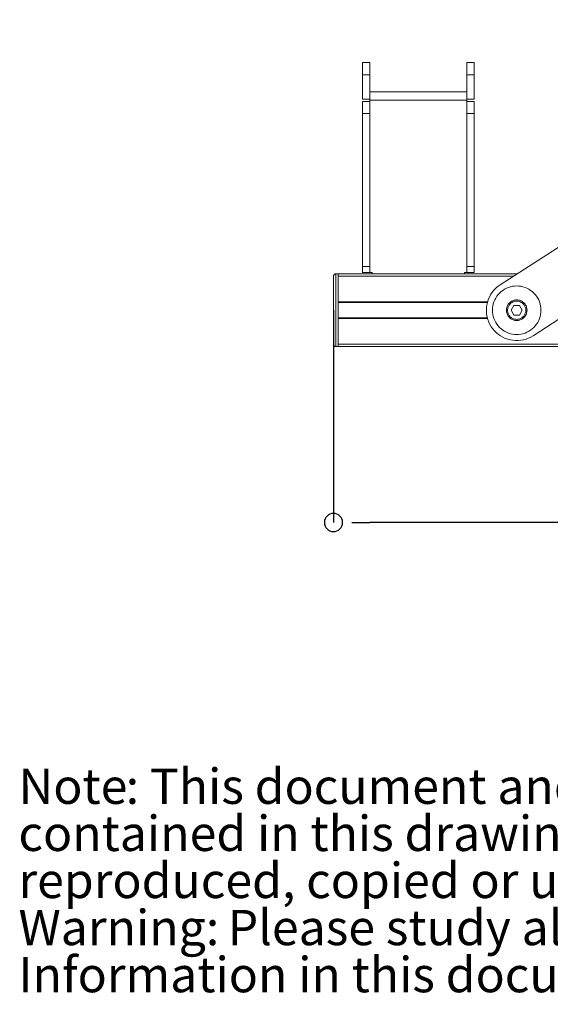
# Model space of a CAD drawing. Units: millimetres. Extents: x 15 to 200, y 14 to 256.
# Drawn here: x 15 to 35, y 14 to 51 of the extents above; entities that cross this region are included whole.
import ezdxf

# ---------------------------------------------------------------- set-up
doc = ezdxf.new("R2010")
doc.units = ezdxf.units.MM
doc.layers.add('DESIGN_LAYER-1', color=179, linetype='Continuous')
doc.layers.add('SLD-0', color=179, linetype='Continuous')
doc.styles.add('SLDTEXTSTYLE0', font='TXT', dxfattribs={"width": 0.638186})
doc.styles.add('SLDTEXTSTYLE1', font='TXT', dxfattribs={"width": 0.605})
doc.styles.add('SLDTEXTSTYLE2', font='TXT', dxfattribs={"width": 0.75})
doc.dimstyles.new('SLDDIMSTYLE0', dxfattribs={"dimtxt": 2.747307, "dimasz": 2.5, "dimexe": 0, "dimexo": 0.0625, "dimgap": 0.686827, "dimtad": 1, "dimdec": 0, "dimlfac": 11, "dimrnd": 1e-09, "dimzin": 12, "dimdsep": 46, "dimtxsty": 'SLDTEXTSTYLE0', "dimblk1": 'NONE', "dimblk2": 'NONE', "dimsah": 1, "dimcen": 0.09, "dimadec": 0, "dimazin": 3, "dimtfac": 1, "dimtdec": 0, "dimtofl": 0, "dimtmove": 0, "dimatfit": 3, "dimldrblk": 'NONE', "dimfxl": 0, "dimfrac": 2, "dimtolj": 1, "dimtzin": 12, "dimarcsym": 0})

# ---------------------------------------------------------------- blocks, each defined once
blk = doc.blocks.new('_D_9')
at = {"layer": 'DESIGN_LAYER-1', "color": 179}
for p, q in [((26.736, 39.87), (26.736, 31.921)), ((68.555, 39.213), (68.555, 31.921)), ((27.418, 31.921), (28.1, 31.921)), ((67.191, 31.921), (28.1, 31.921)), ((67.873, 31.921), (67.191, 31.921))]:
    blk.add_line(p, q, dxfattribs=at)
for centre, start, end in [((26.736, 31.921), 0, 180), ((68.555, 31.921), 0, 180), ((26.736, 31.921), 180, 0), ((68.555, 31.921), 180, 0)]:
    blk.add_arc(centre, 0.341, start, end, dxfattribs=at)
at = {"layer": 'DESIGN_LAYER-1', "color": 179, "insert": (44.328, 35.747), "char_height": 2.7473, "attachment_point": 1, "style": 'SLDTEXTSTYLE1'}
blk.add_mtext('460', dxfattribs=at)
blk = doc.blocks.new('_None')
blk = doc.blocks.new('SW_NOTE_0')
at = {"color": 0, "linetype": 'Continuous', "lineweight": 0, "attachment_point": 1, "style": 'SLDTEXTSTYLE2'}
for s, insert, char_height in [('Note', (0, 1.705), 1.3229), (": This document and specifications herein are confidential and the exclusive property of Vogel's Products b.v. Neither this design nor any information", (4.016, 1.705), 1.322917), ("contained in this drawing may be reproduced or disclosed to others without written consent of Vogel's Products b.v. The design and information will not be", (0, -0.059), 1.322917), ('reproduced, copied or used, either in part or in its entirety, as the basis for the manufacture or sale of items without written permission.', (0, -1.822), 1.322917), ('Warning:', (0, -3.586), 1.3229), ('Please study all instructions and illustrations carefully before installation.', (7.835, -3.586), 1.32292), ('Information in this document is subject to change without further notice.', (0, -5.35), 1.32292)]:
    blk.add_mtext(s, dxfattribs=dict(at, insert=insert, char_height=char_height))

msp = doc.modelspace()

# ---------------------------------------------------------------- linework, layer by layer
at = {"layer": 'SLD-0', "color": 179, "linetype": 'Continuous', "lineweight": 18}
for p, q in [((63.892, 60.825), (32.98, 40.824)), ((34.214, 38.916), (65.126, 58.917)), ((28.1, 49.143), (27.827, 49.143)), ((27.827, 49.143), (27.827, 47.779)), ((28.1, 49.143), (28.1, 41.279)), ((32.009, 49.143), (31.736, 49.143)), ((31.736, 41.279), (31.736, 49.143)), ((32.009, 47.779), (32.009, 49.143)), ((28.1, 48.688), (27.827, 48.688)), ((31.736, 48.688), (32.009, 48.688)), ((31.736, 48.052), (28.1, 48.052)), ((27.827, 47.779), (28.1, 47.779)), ((27.827, 47.688), (27.827, 41.279)), ((28.1, 47.688), (27.827, 47.688)), ((31.736, 47.734), (28.1, 47.734)), ((31.736, 47.779), (32.009, 47.779)), ((32.009, 47.688), (31.736, 47.688)), ((32.009, 41.279), (32.009, 47.688)), ((27.827, 47.234), (28.1, 47.234)), ((32.009, 47.234), (31.736, 47.234)), ((28.1, 41.507), (27.827, 41.507)), ((32.009, 41.507), (31.736, 41.507)), ((26.737, 41.148), (26.736, 41.143)), ((26.737, 41.148), (26.736, 41.143)), ((26.736, 41.143), (26.736, 38.597)), ((26.736, 41.143), (26.736, 41.143)), ((26.738, 41.158), (26.737, 41.154)), ((26.738, 41.158), (26.737, 41.148)), ((26.738, 41.158), (26.737, 41.154)), ((26.737, 41.156), (26.737, 41.156)), ((26.737, 41.154), (26.737, 41.151)), ((26.737, 41.154), (26.737, 41.154)), ((26.737, 41.154), (26.737, 41.151)), ((26.737, 41.151), (26.737, 41.148)), ((26.737, 41.151), (26.737, 41.148)), ((26.74, 41.167), (26.738, 41.158)), ((26.739, 41.163), (26.738, 41.161)), ((26.739, 41.163), (26.738, 41.16)), ((26.738, 41.161), (26.738, 41.158)), ((26.74, 41.168), (26.739, 41.166)), ((26.74, 41.167), (26.739, 41.163)), ((26.74, 41.167), (26.739, 41.166)), ((26.74, 41.167), (26.739, 41.163)), ((26.74, 41.167), (26.739, 41.163)), ((26.74, 41.167), (26.743, 41.176)), ((26.741, 41.173), (26.74, 41.168)), ((26.741, 41.173), (26.74, 41.169)), ((26.741, 41.172), (26.74, 41.167)), ((26.745, 41.181), (26.741, 41.173)), ((26.742, 41.174), (26.741, 41.172)), ((26.743, 41.177), (26.742, 41.174)), ((26.743, 41.176), (26.742, 41.174)), ((26.743, 41.176), (26.747, 41.185)), ((26.745, 41.181), (26.743, 41.176)), ((26.745, 41.181), (26.743, 41.177)), ((26.745, 41.181), (26.743, 41.177)), ((26.749, 41.189), (26.745, 41.181)), ((26.746, 41.183), (26.745, 41.181)), ((26.747, 41.185), (26.746, 41.183)), ((26.747, 41.185), (26.752, 41.194)), ((26.749, 41.189), (26.747, 41.186)), ((26.749, 41.189), (26.747, 41.185)), ((26.749, 41.188), (26.747, 41.185)), ((26.752, 41.194), (26.749, 41.189)), ((26.752, 41.194), (26.749, 41.189)), ((26.751, 41.193), (26.749, 41.189)), ((26.751, 41.193), (26.749, 41.189)), ((26.749, 41.189), (26.749, 41.188)), ((26.757, 41.2), (26.752, 41.194)), ((26.754, 41.197), (26.752, 41.194)), ((26.753, 41.195), (26.752, 41.194)), ((26.753, 41.195), (26.752, 41.194)), ((26.753, 41.195), (26.752, 41.194)), ((26.754, 41.197), (26.753, 41.195)), ((26.757, 41.2), (26.754, 41.197)), ((26.757, 41.2), (26.754, 41.197)), ((26.756, 41.199), (26.754, 41.197)), ((26.756, 41.199), (26.754, 41.197)), ((26.762, 41.206), (26.757, 41.2)), ((26.758, 41.202), (26.757, 41.201)), ((26.758, 41.202), (26.757, 41.201)), ((26.758, 41.201), (26.757, 41.2)), ((26.762, 41.206), (26.758, 41.202)), ((26.762, 41.206), (26.758, 41.202)), ((26.76, 41.204), (26.758, 41.202)), ((26.762, 41.206), (26.767, 41.211)), ((26.763, 41.207), (26.762, 41.207)), ((26.763, 41.207), (26.762, 41.206)), ((26.763, 41.207), (26.762, 41.206)), ((26.767, 41.211), (26.763, 41.207)), ((26.767, 41.211), (26.763, 41.207)), ((26.766, 41.21), (26.763, 41.207)), ((26.773, 41.215), (26.767, 41.211)), ((26.769, 41.213), (26.767, 41.211)), ((26.769, 41.213), (26.767, 41.211)), ((26.769, 41.213), (26.768, 41.212)), ((26.775, 41.217), (26.769, 41.213)), ((26.773, 41.216), (26.769, 41.213)), ((26.773, 41.215), (26.769, 41.213)), ((26.778, 41.219), (26.773, 41.215)), ((26.775, 41.217), (26.773, 41.215)), ((26.775, 41.217), (26.773, 41.216)), ((26.781, 41.221), (26.775, 41.217)), ((26.777, 41.218), (26.775, 41.217)), ((26.778, 41.219), (26.776, 41.218)), ((26.784, 41.223), (26.778, 41.219)), ((26.781, 41.221), (26.778, 41.219)), ((26.781, 41.221), (26.778, 41.219)), ((26.787, 41.224), (26.781, 41.221)), ((26.782, 41.222), (26.781, 41.221)), ((26.784, 41.223), (26.782, 41.222)), ((26.784, 41.223), (26.789, 41.225)), ((26.789, 41.225), (26.784, 41.223)), ((26.787, 41.224), (26.784, 41.223)), ((26.787, 41.224), (26.784, 41.223)), ((26.785, 41.224), (26.784, 41.223)), ((26.786, 41.224), (26.784, 41.223)), ((26.793, 41.227), (26.787, 41.224)), ((26.789, 41.225), (26.787, 41.224)), ((26.789, 41.226), (26.788, 41.225)), ((26.795, 41.228), (26.789, 41.225)), ((26.793, 41.227), (26.789, 41.225)), ((26.793, 41.227), (26.789, 41.226)), ((26.799, 41.229), (26.793, 41.227)), ((26.794, 41.227), (26.793, 41.227)), ((26.795, 41.228), (26.794, 41.228)), ((26.801, 41.23), (26.795, 41.228)), ((26.797, 41.229), (26.795, 41.228)), ((26.799, 41.229), (26.797, 41.229)), ((26.805, 41.231), (26.799, 41.229)), ((26.801, 41.23), (26.799, 41.229)), ((26.801, 41.23), (26.799, 41.229)), ((26.801, 41.23), (26.8, 41.23)), ((26.801, 41.23), (26.8, 41.23)), ((26.806, 41.231), (26.801, 41.23)), ((26.803, 41.231), (26.801, 41.23)), ((26.803, 41.23), (26.801, 41.23)), ((26.805, 41.231), (26.803, 41.23)), ((26.81, 41.232), (26.805, 41.231)), ((26.806, 41.231), (26.805, 41.231)), ((26.806, 41.231), (26.805, 41.231)), ((26.81, 41.232), (26.806, 41.231)), ((26.806, 41.231), (26.811, 41.232)), ((26.811, 41.232), (26.806, 41.231)), ((26.81, 41.232), (26.806, 41.231)), ((26.808, 41.232), (26.806, 41.231)), ((26.808, 41.232), (26.806, 41.231)), ((26.816, 41.233), (26.81, 41.232)), ((26.811, 41.232), (26.81, 41.232)), ((26.816, 41.233), (26.811, 41.232)), ((26.817, 41.233), (26.811, 41.232)), ((26.816, 41.233), (26.811, 41.232)), ((26.811, 41.232), (26.811, 41.232)), ((26.821, 41.234), (26.816, 41.233)), ((26.816, 41.233), (26.816, 41.233)), ((26.817, 41.233), (26.816, 41.233)), ((26.822, 41.234), (26.817, 41.233)), ((26.819, 41.233), (26.817, 41.233)), ((26.819, 41.233), (26.822, 41.234)), ((26.821, 41.234), (26.819, 41.233)), ((26.822, 41.234), (26.821, 41.234)), ((26.822, 41.234), (26.821, 41.234)), ((26.822, 41.234), (26.821, 41.234)), ((26.822, 41.234), (26.821, 41.234)), ((26.822, 41.234), (26.821, 41.234)), ((26.827, 41.234), (26.822, 41.234)), ((26.827, 41.234), (26.822, 41.234)), ((26.918, 41.234), (26.827, 41.234)), ((26.827, 38.507), (26.827, 41.234)), ((26.827, 41.234), (26.827, 41.234)), ((26.918, 38.507), (26.918, 41.234)), ((33.612, 41.234), (26.918, 41.234)), ((33.472, 41.143), (26.918, 41.143)), ((27.827, 41.279), (28.191, 41.279)), ((28.191, 41.279), (28.191, 41.234)), ((31.645, 41.279), (31.645, 41.234)), ((31.645, 41.279), (32.009, 41.279)), ((32.754, 40.632), (32.691, 40.556)), ((32.823, 40.703), (32.754, 40.632)), ((32.899, 40.767), (32.823, 40.703)), ((32.98, 40.824), (32.899, 40.767)), ((33.013, 40.567), (32.954, 40.513)), ((33.075, 40.615), (33.013, 40.567)), ((33.142, 40.658), (33.075, 40.615)), ((33.213, 40.694), (33.142, 40.658)), ((33.286, 40.725), (33.213, 40.694)), ((33.362, 40.748), (33.286, 40.725)), ((33.439, 40.766), (33.362, 40.748)), ((33.518, 40.776), (33.439, 40.766)), ((33.597, 40.779), (33.518, 40.776)), ((33.676, 40.776), (33.597, 40.779)), ((33.755, 40.766), (33.676, 40.776)), ((33.832, 40.748), (33.755, 40.766)), ((33.908, 40.725), (33.832, 40.748)), ((33.981, 40.694), (33.908, 40.725)), ((34.051, 40.658), (33.981, 40.694)), ((34.118, 40.615), (34.051, 40.658)), ((34.181, 40.567), (34.118, 40.615)), ((34.24, 40.513), (34.181, 40.567)), ((32.511, 40.204), (32.486, 40.109)), ((32.544, 40.298), (32.511, 40.204)), ((32.585, 40.388), (32.544, 40.298)), ((32.634, 40.474), (32.585, 40.388)), ((32.691, 40.556), (32.634, 40.474)), ((32.773, 40.255), (32.743, 40.181)), ((32.81, 40.325), (32.773, 40.255)), ((32.852, 40.392), (32.81, 40.325)), ((32.901, 40.455), (32.852, 40.392)), ((32.954, 40.513), (32.901, 40.455)), ((33.404, 40.205), (33.375, 40.187)), ((33.434, 40.221), (33.404, 40.205)), ((33.465, 40.233), (33.434, 40.221)), ((33.497, 40.244), (33.465, 40.233)), ((33.509, 40.2), (33.48, 40.191)), ((33.53, 40.251), (33.497, 40.244)), ((33.538, 40.206), (33.509, 40.2)), ((33.563, 40.255), (33.53, 40.251)), ((33.567, 40.21), (33.538, 40.206)), ((33.597, 40.257), (33.563, 40.255)), ((33.597, 40.211), (33.567, 40.21)), ((33.631, 40.255), (33.597, 40.257)), ((33.627, 40.21), (33.597, 40.211)), ((33.656, 40.206), (33.627, 40.21)), ((33.664, 40.251), (33.631, 40.255)), ((33.685, 40.2), (33.656, 40.206)), ((33.697, 40.244), (33.664, 40.251)), ((33.685, 40.2), (33.714, 40.191)), ((33.729, 40.233), (33.697, 40.244)), ((33.76, 40.221), (33.729, 40.233)), ((33.79, 40.205), (33.76, 40.221)), ((33.819, 40.187), (33.79, 40.205)), ((34.293, 40.455), (34.24, 40.513)), ((34.342, 40.392), (34.293, 40.455)), ((34.384, 40.325), (34.342, 40.392)), ((34.421, 40.255), (34.384, 40.325)), ((34.451, 40.181), (34.421, 40.255)), ((32.505, 40.184), (26.918, 40.184)), ((32.498, 40.157), (26.918, 40.157)), ((32.469, 40.011), (32.461, 39.912)), ((32.461, 39.912), (32.462, 39.813)), ((32.486, 40.109), (32.469, 40.011)), ((32.691, 39.95), (32.688, 39.87)), ((32.688, 39.87), (32.691, 39.791)), ((32.702, 40.028), (32.691, 39.95)), ((32.719, 40.106), (32.702, 40.028)), ((32.743, 40.181), (32.719, 40.106)), ((33.212, 39.904), (33.211, 39.87)), ((33.211, 39.87), (33.212, 39.837)), ((33.216, 39.937), (33.212, 39.904)), ((33.212, 39.837), (33.216, 39.803)), ((33.224, 39.97), (33.216, 39.937)), ((33.234, 40.003), (33.224, 39.97)), ((33.247, 40.034), (33.234, 40.003)), ((33.262, 40.064), (33.247, 40.034)), ((33.257, 39.9), (33.256, 39.87)), ((33.256, 39.87), (33.257, 39.841)), ((33.261, 39.93), (33.257, 39.9)), ((33.257, 39.841), (33.261, 39.811)), ((33.268, 39.959), (33.261, 39.93)), ((33.28, 40.092), (33.262, 40.064)), ((33.277, 39.987), (33.268, 39.959)), ((33.288, 40.014), (33.277, 39.987)), ((33.301, 40.119), (33.28, 40.092)), ((33.302, 40.041), (33.288, 40.014)), ((33.324, 40.144), (33.301, 40.119)), ((33.318, 40.066), (33.302, 40.041)), ((33.336, 40.09), (33.318, 40.066)), ((33.349, 40.166), (33.324, 40.144)), ((33.356, 40.111), (33.336, 40.09)), ((33.375, 40.187), (33.349, 40.166)), ((33.378, 40.132), (33.356, 40.111)), ((33.401, 40.15), (33.378, 40.132)), ((33.387, 39.87), (33.492, 40.052)), ((33.492, 39.689), (33.387, 39.87)), ((33.401, 40.15), (33.426, 40.166)), ((33.453, 40.179), (33.426, 40.166)), ((33.48, 40.191), (33.453, 40.179)), ((33.492, 40.052), (33.702, 40.052)), ((33.702, 40.052), (33.807, 39.87)), ((33.807, 39.87), (33.702, 39.689)), ((33.741, 40.179), (33.714, 40.191)), ((33.741, 40.179), (33.767, 40.166)), ((33.792, 40.15), (33.767, 40.166)), ((33.816, 40.132), (33.792, 40.15)), ((33.816, 40.132), (33.838, 40.111)), ((33.845, 40.166), (33.819, 40.187)), ((33.858, 40.09), (33.838, 40.111)), ((33.87, 40.144), (33.845, 40.166)), ((33.876, 40.066), (33.858, 40.09)), ((33.893, 40.119), (33.87, 40.144)), ((33.892, 40.041), (33.876, 40.066)), ((33.906, 40.014), (33.892, 40.041)), ((33.913, 40.092), (33.893, 40.119)), ((33.917, 39.987), (33.906, 40.014)), ((33.932, 40.064), (33.913, 40.092)), ((33.926, 39.959), (33.917, 39.987)), ((33.933, 39.93), (33.926, 39.959)), ((33.947, 40.034), (33.932, 40.064)), ((33.937, 39.9), (33.933, 39.93)), ((33.933, 39.811), (33.937, 39.841)), ((33.938, 39.87), (33.937, 39.9)), ((33.937, 39.841), (33.938, 39.87)), ((33.96, 40.003), (33.947, 40.034)), ((33.97, 39.97), (33.96, 40.003)), ((33.977, 39.937), (33.97, 39.97)), ((33.982, 39.904), (33.977, 39.937)), ((33.977, 39.803), (33.982, 39.837)), ((33.983, 39.87), (33.982, 39.904)), ((33.982, 39.837), (33.983, 39.87)), ((34.475, 40.106), (34.451, 40.181)), ((34.492, 40.028), (34.475, 40.106)), ((34.503, 39.95), (34.492, 40.028)), ((34.506, 39.87), (34.503, 39.95)), ((34.503, 39.791), (34.506, 39.87)), ((32.498, 39.584), (26.918, 39.584)), ((32.506, 39.557), (26.918, 39.557)), ((32.462, 39.813), (32.471, 39.714)), ((32.471, 39.714), (32.489, 39.617)), ((32.489, 39.617), (32.516, 39.521)), ((32.516, 39.521), (32.55, 39.428)), ((32.691, 39.791), (32.702, 39.713)), ((32.702, 39.713), (32.719, 39.635)), ((32.719, 39.635), (32.743, 39.559)), ((32.743, 39.559), (32.773, 39.486)), ((32.773, 39.486), (32.81, 39.416)), ((33.216, 39.803), (33.224, 39.77)), ((33.224, 39.77), (33.234, 39.738)), ((33.234, 39.738), (33.247, 39.707)), ((33.247, 39.707), (33.262, 39.677)), ((33.268, 39.782), (33.261, 39.811)), ((33.262, 39.677), (33.28, 39.649)), ((33.268, 39.782), (33.277, 39.754)), ((33.277, 39.754), (33.288, 39.726)), ((33.28, 39.649), (33.301, 39.622)), ((33.302, 39.7), (33.288, 39.726)), ((33.301, 39.622), (33.324, 39.597)), ((33.302, 39.7), (33.318, 39.675)), ((33.318, 39.675), (33.336, 39.651)), ((33.324, 39.597), (33.349, 39.574)), ((33.336, 39.651), (33.356, 39.629)), ((33.349, 39.574), (33.375, 39.554)), ((33.378, 39.609), (33.356, 39.629)), ((33.375, 39.554), (33.404, 39.536)), ((33.378, 39.609), (33.401, 39.591)), ((33.426, 39.575), (33.401, 39.591)), ((33.404, 39.536), (33.434, 39.52)), ((33.426, 39.575), (33.453, 39.561)), ((33.434, 39.52), (33.465, 39.507)), ((33.453, 39.561), (33.48, 39.55)), ((33.465, 39.507), (33.497, 39.497)), ((33.48, 39.55), (33.509, 39.541)), ((33.702, 39.689), (33.492, 39.689)), ((33.497, 39.497), (33.53, 39.49)), ((33.509, 39.541), (33.538, 39.535)), ((33.53, 39.49), (33.563, 39.485)), ((33.538, 39.535), (33.567, 39.531)), ((33.563, 39.485), (33.597, 39.484)), ((33.567, 39.531), (33.597, 39.529)), ((33.597, 39.529), (33.627, 39.531)), ((33.597, 39.484), (33.631, 39.485)), ((33.627, 39.531), (33.656, 39.535)), ((33.631, 39.485), (33.664, 39.49)), ((33.656, 39.535), (33.685, 39.541)), ((33.664, 39.49), (33.697, 39.497)), ((33.714, 39.55), (33.685, 39.541)), ((33.697, 39.497), (33.729, 39.507)), ((33.714, 39.55), (33.741, 39.561)), ((33.729, 39.507), (33.76, 39.52)), ((33.741, 39.561), (33.767, 39.575)), ((33.76, 39.52), (33.79, 39.536)), ((33.767, 39.575), (33.792, 39.591)), ((33.79, 39.536), (33.819, 39.554)), ((33.792, 39.591), (33.816, 39.609)), ((33.816, 39.609), (33.838, 39.629)), ((33.819, 39.554), (33.845, 39.574)), ((33.838, 39.629), (33.858, 39.651)), ((33.845, 39.574), (33.87, 39.597)), ((33.858, 39.651), (33.876, 39.675)), ((33.87, 39.597), (33.893, 39.622)), ((33.876, 39.675), (33.892, 39.7)), ((33.892, 39.7), (33.906, 39.726)), ((33.893, 39.622), (33.913, 39.649)), ((33.906, 39.726), (33.917, 39.754)), ((33.913, 39.649), (33.932, 39.677)), ((33.926, 39.782), (33.917, 39.754)), ((33.926, 39.782), (33.933, 39.811)), ((33.932, 39.677), (33.947, 39.707)), ((33.947, 39.707), (33.96, 39.738)), ((33.96, 39.738), (33.97, 39.77)), ((33.97, 39.77), (33.977, 39.803)), ((34.384, 39.416), (34.421, 39.486)), ((34.421, 39.486), (34.451, 39.559)), ((34.451, 39.559), (34.475, 39.635)), ((34.475, 39.635), (34.492, 39.713)), ((34.492, 39.713), (34.503, 39.791)), ((32.55, 39.428), (32.593, 39.339)), ((32.593, 39.339), (32.643, 39.253)), ((32.643, 39.253), (32.7, 39.172)), ((32.7, 39.172), (32.765, 39.097)), ((32.765, 39.097), (32.835, 39.027)), ((32.81, 39.416), (32.852, 39.349)), ((32.852, 39.349), (32.901, 39.286)), ((32.901, 39.286), (32.954, 39.228)), ((32.954, 39.228), (33.013, 39.174)), ((33.013, 39.174), (33.075, 39.126)), ((33.075, 39.126), (33.142, 39.083)), ((34.051, 39.083), (34.118, 39.126)), ((34.118, 39.126), (34.181, 39.174)), ((34.181, 39.174), (34.24, 39.228)), ((34.24, 39.228), (34.293, 39.286)), ((34.293, 39.286), (34.342, 39.349)), ((34.342, 39.349), (34.384, 39.416)), ((32.835, 39.027), (32.912, 38.964)), ((32.912, 38.964), (32.993, 38.908)), ((32.993, 38.908), (33.079, 38.859)), ((33.079, 38.859), (33.169, 38.817)), ((33.142, 39.083), (33.213, 39.046)), ((33.169, 38.817), (33.263, 38.784)), ((33.213, 39.046), (33.286, 39.016)), ((33.263, 38.784), (33.359, 38.759)), ((33.286, 39.016), (33.362, 38.992)), ((33.359, 38.759), (33.457, 38.743)), ((33.362, 38.992), (33.439, 38.975)), ((33.439, 38.975), (33.518, 38.965)), ((33.457, 38.743), (33.555, 38.735)), ((33.518, 38.965), (33.597, 38.961)), ((33.555, 38.735), (33.654, 38.735)), ((33.597, 38.961), (33.676, 38.965)), ((33.654, 38.735), (33.753, 38.745)), ((33.676, 38.965), (33.755, 38.975)), ((33.753, 38.745), (33.851, 38.763)), ((33.755, 38.975), (33.832, 38.992)), ((33.832, 38.992), (33.908, 39.016)), ((33.851, 38.763), (33.946, 38.789)), ((33.908, 39.016), (33.981, 39.046)), ((33.946, 38.789), (34.039, 38.824)), ((33.981, 39.046), (34.051, 39.083)), ((34.039, 38.824), (34.129, 38.866)), ((34.129, 38.866), (34.214, 38.916)), ((26.736, 38.597), (26.737, 38.592)), ((26.736, 38.597), (26.736, 38.597)), ((26.737, 38.592), (26.737, 38.589)), ((26.738, 38.582), (26.737, 38.592)), ((26.737, 38.592), (26.737, 38.589)), ((26.737, 38.589), (26.737, 38.587)), ((26.737, 38.589), (26.737, 38.587)), ((26.737, 38.587), (26.738, 38.582)), ((26.737, 38.587), (26.738, 38.582)), ((26.737, 38.585), (26.737, 38.585)), ((26.738, 38.582), (26.74, 38.573)), ((26.738, 38.58), (26.739, 38.577)), ((26.739, 38.577), (26.74, 38.574)), ((26.74, 38.573), (26.743, 38.564)), ((26.74, 38.573), (26.741, 38.568)), ((26.741, 38.568), (26.742, 38.566)), ((26.742, 38.566), (26.742, 38.566)), ((26.743, 38.564), (26.747, 38.555)), ((26.743, 38.564), (26.745, 38.559)), ((26.745, 38.56), (26.745, 38.559)), ((26.745, 38.56), (26.745, 38.559)), ((26.745, 38.56), (26.745, 38.559)), ((26.745, 38.559), (26.746, 38.557)), ((26.745, 38.559), (26.745, 38.559)), ((26.747, 38.555), (26.752, 38.547)), ((26.747, 38.555), (26.749, 38.552)), ((26.749, 38.552), (26.749, 38.551)), ((26.749, 38.552), (26.749, 38.552)), ((26.749, 38.551), (26.752, 38.547)), ((26.749, 38.551), (26.75, 38.549)), ((26.749, 38.551), (26.75, 38.549)), ((26.752, 38.547), (26.757, 38.54)), ((26.753, 38.545), (26.754, 38.544)), ((26.753, 38.545), (26.753, 38.545)), ((26.754, 38.544), (26.757, 38.54)), ((26.754, 38.544), (26.756, 38.542)), ((26.754, 38.544), (26.756, 38.541)), ((26.754, 38.544), (26.757, 38.54)), ((26.755, 38.542), (26.755, 38.542)), ((26.756, 38.542), (26.756, 38.542)), ((26.757, 38.54), (26.762, 38.535)), ((26.757, 38.54), (26.758, 38.539)), ((26.757, 38.539), (26.758, 38.539)), ((26.757, 38.539), (26.758, 38.539)), ((26.758, 38.539), (26.762, 38.535)), ((26.758, 38.539), (26.76, 38.537)), ((26.758, 38.539), (26.762, 38.535)), ((26.758, 38.539), (26.759, 38.537)), ((26.762, 38.535), (26.763, 38.533)), ((26.767, 38.529), (26.762, 38.535)), ((26.762, 38.534), (26.762, 38.535)), ((26.763, 38.533), (26.767, 38.529)), ((26.763, 38.533), (26.763, 38.533)), ((26.763, 38.533), (26.763, 38.533)), ((26.767, 38.529), (26.773, 38.525)), ((26.767, 38.529), (26.769, 38.528)), ((26.769, 38.528), (26.773, 38.525)), ((26.769, 38.528), (26.769, 38.528)), ((26.769, 38.528), (26.769, 38.528)), ((26.769, 38.527), (26.769, 38.528)), ((26.769, 38.528), (26.769, 38.528)), ((26.773, 38.525), (26.778, 38.521)), ((26.773, 38.525), (26.775, 38.523)), ((26.775, 38.523), (26.776, 38.522)), ((26.775, 38.523), (26.775, 38.523)), ((26.778, 38.521), (26.784, 38.518)), ((26.778, 38.521), (26.781, 38.519)), ((26.781, 38.519), (26.78, 38.52)), ((26.781, 38.519), (26.78, 38.52)), ((26.781, 38.519), (26.782, 38.519)), ((26.784, 38.518), (26.789, 38.515)), ((26.784, 38.518), (26.787, 38.516)), ((26.789, 38.515), (26.784, 38.518)), ((26.787, 38.516), (26.789, 38.515)), ((26.789, 38.515), (26.795, 38.512)), ((26.789, 38.515), (26.793, 38.513)), ((26.794, 38.513), (26.793, 38.513)), ((26.795, 38.512), (26.801, 38.511)), ((26.799, 38.511), (26.797, 38.512)), ((26.799, 38.511), (26.801, 38.511)), ((26.801, 38.511), (26.806, 38.509)), ((26.801, 38.511), (26.803, 38.51)), ((26.803, 38.51), (26.805, 38.509)), ((26.805, 38.509), (26.806, 38.509)), ((26.806, 38.509), (26.811, 38.508)), ((26.806, 38.509), (26.81, 38.508)), ((26.811, 38.508), (26.806, 38.509)), ((26.81, 38.508), (26.811, 38.508)), ((26.811, 38.508), (26.817, 38.507)), ((26.811, 38.508), (26.816, 38.507)), ((26.816, 38.507), (26.816, 38.507)), ((26.817, 38.507), (26.822, 38.507)), ((26.822, 38.507), (26.819, 38.507)), ((26.819, 38.507), (26.821, 38.507)), ((26.821, 38.507), (26.822, 38.507)), ((26.822, 38.507), (26.827, 38.507)), ((26.827, 38.507), (26.918, 38.507)), ((68.373, 38.597), (26.918, 38.597)), ((26.918, 38.507), (68.373, 38.507))]:
    msp.add_line(p, q, dxfattribs=at)

# ---------------------------------------------------------------- block references
at = {"color": 7, "linetype": 'Continuous', "lineweight": 0}
msp.add_blockref('SW_NOTE_0', (14.942, 20.999), dxfattribs=at)

# ---------------------------------------------------------------- dimensions: what is measured, and where the dimension line sits
at = {"layer": 'DESIGN_LAYER-1', "color": 179}
dim = msp.add_linear_dim(base=(68.555, 33.977), p1=(26.736, 39.87), p2=(68.555, 39.213), dimstyle='SLDDIMSTYLE0', dxfattribs=at)
dim.commit()
dim.dimension.update_dxf_attribs({"geometry": '_D_9', "text_midpoint": (47.645, 33.977), "dimtype": 160})

doc.saveas('drawing.dxf')
